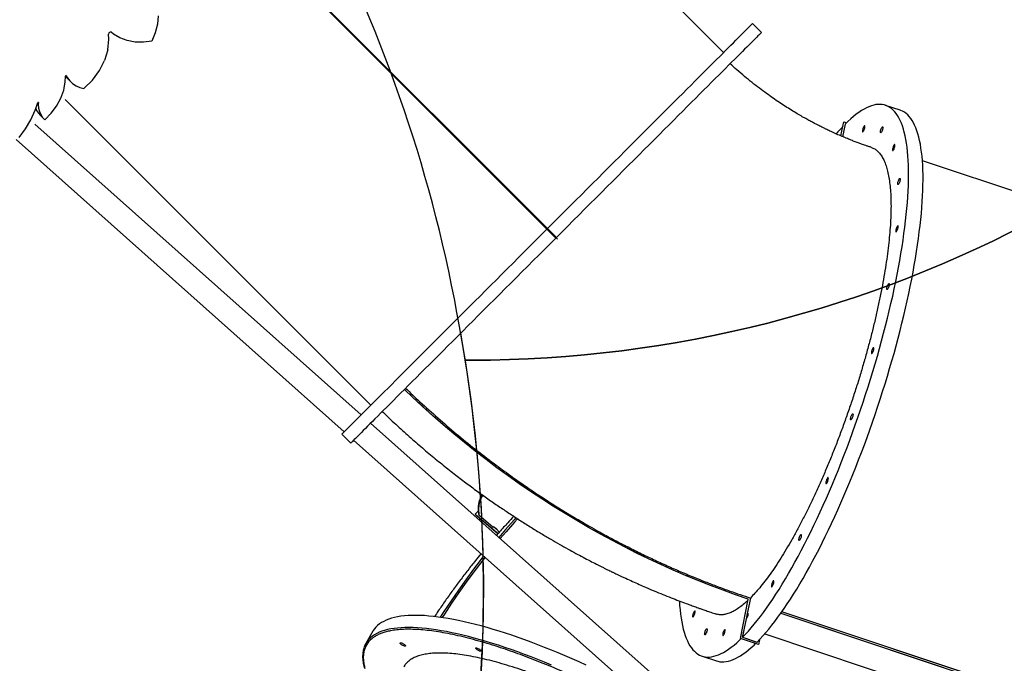
# Model space of a CAD drawing. Units: millimetres. Extents: x 6388 to 10517, y 3371 to 6118.
# Drawn here: x 9092 to 9248, y 4457 to 4558 of the extents above; entities that cross this region are included whole.
import ezdxf

# ---------------------------------------------------------------- set-up
doc = ezdxf.new("R2010")
doc.units = ezdxf.units.MM
doc.header["$LTSCALE"] = 100
doc.header["$PDSIZE"] = -1
doc.layers.add('VP-EQ', color=219, linetype='Continuous')
doc.layers.add('VP-HIC', color=6, linetype='Continuous')
doc.dimstyles.new('Strefa', dxfattribs={"dimtxt": 14, "dimasz": 20, "dimexe": 20, "dimexo": 50, "dimgap": 20, "dimtad": 0, "dimdec": 0, "dimzin": 0, "dimdsep": 46, "dimtxsty": 'Standard', "dimcen": 0.09, "dimadec": 0, "dimazin": 0, "dimtfac": 1, "dimtdec": 4, "dimtofl": 0, "dimtmove": 0, "dimatfit": 3, "dimfxl": 70, "dimfxlon": 1, "dimtolj": 1, "dimtzin": 0, "dimarcsym": 0})

# ---------------------------------------------------------------- blocks, each defined once
blk = doc.blocks.new('*D205')
at = {"layer": 'Defpoints', "color": 0}
for p in [(7915.6, 5628.55), (8311.05, 3570.68), (10392.75, 3570.68)]:
    blk.add_point(p, dxfattribs=at)
at = {"layer": 'VP-EQ', "color": 0, "lineweight": -2}
for p, q in [((10322.75, 5628.55), (10412.75, 5628.55)), ((10392.75, 5608.55), (10392.75, 4622.87)), ((10392.75, 3590.68), (10392.75, 4533.87)), ((10322.75, 3570.68), (10412.75, 3570.68))]:
    blk.add_line(p, q, dxfattribs=at)
at = {"layer": 'VP-EQ', "color": 0}
for points in [[(10396.09, 5608.55), (10389.42, 5608.55), (10392.75, 5628.55)], [(10389.42, 3590.68), (10396.09, 3590.68), (10392.75, 3570.68)]]:
    blk.add_solid(points, dxfattribs=at)
at = {"layer": 'VP-EQ', "color": 0, "insert": (10392.75, 4578.37), "char_height": 14, "attachment_point": 5, "rotation": 90}
blk.add_mtext('\\A1;2065', dxfattribs=at)
blk = doc.blocks.new('*D206')
at = {"layer": 'Defpoints', "color": 0}
for p in [(7845.42, 5800.28), (8334.16, 3370.68), (10497.32, 3370.68)]:
    blk.add_point(p, dxfattribs=at)
at = {"layer": 'VP-EQ', "color": 0, "lineweight": -2}
for p, q in [((10427.32, 5800.28), (10517.32, 5800.28)), ((10497.32, 5780.28), (10497.32, 4623.74)), ((10497.32, 3390.68), (10497.32, 4534.74)), ((10427.32, 3370.68), (10517.32, 3370.68))]:
    blk.add_line(p, q, dxfattribs=at)
at = {"layer": 'VP-EQ', "color": 0}
for points in [[(10500.65, 5780.28), (10493.99, 5780.28), (10497.32, 5800.28)], [(10493.99, 3390.68), (10500.65, 3390.68), (10497.32, 3370.68)]]:
    blk.add_solid(points, dxfattribs=at)
at = {"layer": 'VP-EQ', "color": 0, "insert": (10497.32, 4579.24), "char_height": 14, "attachment_point": 5, "rotation": 90}
blk.add_mtext('\\A1;2430', dxfattribs=at)
blk = doc.blocks.new('s2')
at = {"color": 7, "linetype": 'Continuous', "lineweight": 25}
for p, q in [((12203.8, 4553.27), (12154.75, 4602.32)), ((12128.06, 4573.08), (12175.83, 4525.3)), ((12128.09, 4573.1), (12175.65, 4525.54)), ((12128.1, 4573.12), (12175.66, 4525.56)), ((12175.9, 4525.37), (12128.13, 4573.14)), ((12209.81, 4556.45), (12208.39, 4557.86)), ((12099.54, 4545.81), (12147.94, 4497.41)), ((12231.77, 4544.14), (12229.47, 4544.9)), ((12146.41, 4495.88), (12094.72, 4541.92)), ((12222.39, 4540.05), (12222.84, 4542.29)), ((12222.39, 4540.06), (12222.83, 4542.28)), ((12223.06, 4541.93), (12222.66, 4539.94)), ((12222.84, 4542.29), (12222.83, 4542.28)), ((12222.84, 4542.29), (12223.27, 4542.14)), ((12091.75, 4539.48), (12143.72, 4493.19)), ((12296.59, 4515.7), (12235.3, 4536.13)), ((12175.65, 4525.54), (12175.66, 4525.56)), ((12175.65, 4525.54), (12177.49, 4523.7)), ((12175.66, 4525.56), (12177.5, 4523.72)), ((12175.83, 4525.3), (12177.25, 4523.89)), ((12175.9, 4525.37), (12177.32, 4523.96)), ((12176.21, 4524.98), (12176.19, 4524.95)), ((12176.78, 4524.41), (12176.75, 4524.38)), ((12177.49, 4523.7), (12177.5, 4523.72)), ((12247.39, 4405.95), (12147.91, 4494.55)), ((12143.34, 4492.81), (12144.76, 4491.4)), ((12145.21, 4491.86), (12245.21, 4402.8)), ((12165.57, 4483.23), (12165.54, 4483.18)), ((12164.95, 4480.64), (12164.48, 4480.16)), ((12164.48, 4480.16), (12168.09, 4477.06)), ((12164.48, 4480.16), (12164.48, 4480.16)), ((12164.48, 4480.16), (12168.08, 4477.06)), ((12165.05, 4480.06), (12167.32, 4478.11)), ((12167.36, 4478.15), (12167.32, 4478.11)), ((12167.97, 4477.64), (12167.38, 4478.14)), ((12168.05, 4477.48), (12168.28, 4477.28)), ((12206.47, 4460.46), (12207.71, 4466.68)), ((12206.48, 4460.47), (12207.72, 4466.69)), ((12208.05, 4466.86), (12207.56, 4464.43)), ((12207.72, 4466.69), (12207.71, 4466.68)), ((12277.12, 4443.32), (12213.03, 4464.68)), ((12277.13, 4443.33), (12213.05, 4464.69)), ((12207.38, 4463.55), (12207.04, 4461.82)), ((12207.56, 4464.43), (12207.38, 4463.55)), ((12212.87, 4464.45), (12276.79, 4443.14)), ((12212.87, 4464.44), (12276.78, 4443.14)), ((12148.25, 4461.59), (12147.15, 4459.67)), ((12207.04, 4461.82), (12206.8, 4460.64)), ((12206.82, 4460.66), (12207.05, 4461.83)), ((12207.03, 4461.79), (12207.04, 4461.79)), ((12207.05, 4461.83), (12207.04, 4461.82)), ((12206.48, 4460.47), (12206.47, 4460.46)), ((12209.32, 4459.52), (12206.47, 4460.46)), ((12209.32, 4459.52), (12206.48, 4460.47)), ((12206.8, 4460.64), (12209.1, 4459.88)), ((12206.82, 4460.66), (12209.11, 4459.89)), ((12209.47, 4460.26), (12209.32, 4459.52)), ((12210.32, 4461.18), (12271.6, 4440.75)), ((12209.08, 4459.88), (12209.09, 4459.9)), ((12209.09, 4459.88), (12209.1, 4459.9)), ((12209.1, 4459.88), (12209.1, 4459.9)), ((12209.32, 4459.52), (12209.32, 4459.52)), ((12200.39, 4457.66), (12202.68, 4456.9))]:
    blk.add_line(p, q, dxfattribs=at)
at = {"color": 7, "linetype": 'Continuous', "lineweight": 25, "flags": 128}
for points in [[(12175.9, 4525.37), (12176.8, 4526.27), (12177.7, 4527.17), (12178.6, 4528.07), (12179.5, 4528.97), (12180.39, 4529.86), (12181.28, 4530.75), (12182.16, 4531.63), (12183.04, 4532.51), (12183.92, 4533.39), (12184.79, 4534.26), (12185.65, 4535.12), (12186.5, 4535.97), (12187.35, 4536.82), (12188.19, 4537.66), (12189.02, 4538.49), (12189.83, 4539.3), (12190.64, 4540.11), (12191.44, 4540.91), (12192.22, 4541.69), (12192.99, 4542.46), (12193.75, 4543.22), (12194.5, 4543.97), (12195.23, 4544.7), (12195.94, 4545.41), (12196.64, 4546.11), (12197.33, 4546.8), (12198, 4547.47), (12198.65, 4548.12), (12199.28, 4548.75), (12199.9, 4549.37), (12200.49, 4549.96), (12201.07, 4550.54), (12201.63, 4551.1), (12202.17, 4551.64), (12202.69, 4552.16), (12203.19, 4552.66), (12203.67, 4553.14), (12204.12, 4553.59), (12204.56, 4554.03), (12204.97, 4554.44), (12205.36, 4554.83), (12205.73, 4555.2), (12206.08, 4555.55), (12206.4, 4555.87), (12206.7, 4556.17), (12206.97, 4556.44), (12207.22, 4556.69), (12207.45, 4556.92), (12207.65, 4557.12), (12207.83, 4557.3), (12207.99, 4557.46), (12208.12, 4557.59), (12208.22, 4557.69), (12208.3, 4557.77), (12208.36, 4557.83), (12208.39, 4557.86), (12208.39, 4557.86)], [(12209.81, 4556.45), (12209.8, 4556.44), (12209.77, 4556.41), (12209.72, 4556.36), (12209.64, 4556.28), (12209.53, 4556.17), (12209.4, 4556.04), (12209.25, 4555.89), (12209.07, 4555.71), (12208.86, 4555.51), (12208.64, 4555.28), (12208.39, 4555.03), (12208.11, 4554.75), (12207.81, 4554.45), (12207.49, 4554.13), (12207.14, 4553.79), (12206.78, 4553.42), (12206.39, 4553.03), (12205.97, 4552.61), (12205.54, 4552.18), (12205.08, 4551.72), (12204.6, 4551.24), (12204.1, 4550.75), (12203.58, 4550.23), (12203.05, 4549.69), (12202.49, 4549.13), (12201.91, 4548.55), (12201.31, 4547.95), (12200.69, 4547.34), (12200.06, 4546.7), (12199.41, 4546.05), (12198.74, 4545.38), (12198.06, 4544.7), (12197.36, 4544), (12196.64, 4543.28), (12195.91, 4542.55), (12195.17, 4541.81), (12194.41, 4541.05), (12193.64, 4540.28), (12192.85, 4539.49), (12192.06, 4538.7), (12191.25, 4537.89), (12190.43, 4537.07), (12189.6, 4536.24), (12188.76, 4535.41), (12187.92, 4534.56), (12187.06, 4533.71), (12186.2, 4532.84), (12185.33, 4531.97), (12184.46, 4531.1), (12183.58, 4530.22), (12182.69, 4529.33), (12181.8, 4528.44), (12180.91, 4527.55), (12180.01, 4526.66), (12179.12, 4525.76), (12178.22, 4524.86), (12177.32, 4523.96)], [(12206.82, 4460.66), (12207.27, 4461.13), (12207.73, 4461.63), (12208.2, 4462.16), (12208.67, 4462.72), (12209.15, 4463.31), (12209.63, 4463.93), (12210.12, 4464.58), (12210.6, 4465.25), (12211.1, 4465.96), (12211.59, 4466.69), (12212.09, 4467.45), (12212.59, 4468.23), (12213.09, 4469.04), (12213.59, 4469.88), (12214.1, 4470.74), (12214.6, 4471.62), (12215.11, 4472.53), (12215.61, 4473.45), (12216.12, 4474.4), (12216.62, 4475.37), (12217.12, 4476.37), (12217.62, 4477.37), (12218.12, 4478.4), (12218.62, 4479.45), (12219.11, 4480.51), (12219.6, 4481.59), (12220.09, 4482.68), (12220.57, 4483.79), (12221.05, 4484.91), (12221.52, 4486.05), (12221.99, 4487.19), (12222.45, 4488.35), (12222.91, 4489.52), (12223.36, 4490.69), (12223.8, 4491.88), (12224.24, 4493.07), (12224.67, 4494.27), (12225.09, 4495.47), (12225.51, 4496.68), (12225.91, 4497.89), (12226.31, 4499.1), (12226.7, 4500.32), (12227.08, 4501.54), (12227.45, 4502.75), (12227.81, 4503.97), (12228.17, 4505.18), (12228.51, 4506.39), (12228.84, 4507.6), (12229.16, 4508.8), (12229.47, 4509.99), (12229.76, 4511.18), (12230.05, 4512.36), (12230.32, 4513.53), (12230.59, 4514.7), (12230.84, 4515.85), (12231.07, 4516.99), (12231.3, 4518.12), (12231.51, 4519.24), (12231.71, 4520.34), (12231.9, 4521.43), (12232.07, 4522.5), (12232.24, 4523.55), (12232.38, 4524.59), (12232.52, 4525.61), (12232.64, 4526.62), (12232.74, 4527.6), (12232.84, 4528.56), (12232.92, 4529.5), (12232.98, 4530.42), (12233.03, 4531.32), (12233.07, 4532.19), (12233.09, 4533.04), (12233.1, 4533.86), (12233.1, 4534.66), (12233.08, 4535.44), (12233.05, 4536.18), (12233, 4536.91), (12232.94, 4537.6), (12232.87, 4538.26), (12232.78, 4538.9), (12232.68, 4539.51), (12232.56, 4540.09), (12232.43, 4540.63), (12232.29, 4541.15), (12232.13, 4541.64), (12231.96, 4542.09), (12231.78, 4542.52), (12231.58, 4542.91), (12231.37, 4543.27), (12231.15, 4543.6), (12230.92, 4543.89), (12230.67, 4544.15), (12230.41, 4544.38), (12230.14, 4544.58), (12229.86, 4544.74), (12229.57, 4544.87), (12229.26, 4544.97), (12228.95, 4545.03), (12228.62, 4545.05), (12228.28, 4545.05), (12227.93, 4545.01), (12227.58, 4544.93), (12227.21, 4544.83), (12226.83, 4544.69), (12226.44, 4544.51), (12226.05, 4544.3), (12225.65, 4544.06), (12225.23, 4543.79), (12224.81, 4543.48), (12224.39, 4543.14), (12223.95, 4542.77), (12223.51, 4542.36), (12223.06, 4541.93)], [(12209.11, 4459.89), (12209.57, 4460.36), (12210.03, 4460.86), (12210.5, 4461.39), (12210.97, 4461.95), (12211.45, 4462.54), (12211.93, 4463.16), (12212.41, 4463.81), (12212.9, 4464.49), (12213.39, 4465.19), (12213.89, 4465.92), (12214.39, 4466.68), (12214.89, 4467.47), (12215.39, 4468.28), (12215.89, 4469.11), (12216.39, 4469.97), (12216.9, 4470.86), (12217.4, 4471.76), (12217.91, 4472.69), (12218.41, 4473.64), (12218.92, 4474.61), (12219.42, 4475.6), (12219.92, 4476.61), (12220.42, 4477.64), (12220.91, 4478.68), (12221.41, 4479.75), (12221.9, 4480.82), (12222.38, 4481.92), (12222.87, 4483.03), (12223.34, 4484.15), (12223.82, 4485.28), (12224.29, 4486.43), (12224.75, 4487.59), (12225.2, 4488.75), (12225.66, 4489.93), (12226.1, 4491.11), (12226.54, 4492.3), (12226.97, 4493.5), (12227.39, 4494.71), (12227.8, 4495.91), (12228.21, 4497.12), (12228.61, 4498.34), (12229, 4499.55), (12229.38, 4500.77), (12229.75, 4501.99), (12230.11, 4503.2), (12230.46, 4504.41), (12230.8, 4505.62), (12231.13, 4506.83), (12231.45, 4508.03), (12231.76, 4509.23), (12232.06, 4510.42), (12232.35, 4511.6), (12232.62, 4512.77), (12232.88, 4513.93), (12233.13, 4515.08), (12233.37, 4516.23), (12233.6, 4517.36), (12233.81, 4518.47), (12234.01, 4519.57), (12234.2, 4520.66), (12234.37, 4521.73), (12234.53, 4522.79), (12234.68, 4523.83), (12234.81, 4524.85), (12234.93, 4525.85), (12235.04, 4526.83), (12235.13, 4527.79), (12235.21, 4528.73), (12235.28, 4529.65), (12235.33, 4530.55), (12235.37, 4531.42), (12235.39, 4532.27), (12235.4, 4533.1), (12235.4, 4533.9), (12235.38, 4534.67), (12235.34, 4535.42), (12235.3, 4536.14), (12235.24, 4536.83), (12235.16, 4537.5), (12235.07, 4538.13), (12234.97, 4538.74), (12234.86, 4539.32), (12234.73, 4539.87), (12234.58, 4540.39), (12234.43, 4540.87), (12234.26, 4541.33), (12234.07, 4541.75), (12233.88, 4542.14), (12233.67, 4542.5), (12233.45, 4542.83), (12233.21, 4543.13), (12232.97, 4543.39), (12232.71, 4543.62), (12232.44, 4543.81), (12232.16, 4543.98), (12231.86, 4544.1), (12231.77, 4544.14)], [(12226.08, 4541.62), (12226.03, 4541.55), (12225.98, 4541.46), (12225.93, 4541.35), (12225.88, 4541.22), (12225.84, 4541.09), (12225.81, 4540.97), (12225.8, 4540.86), (12225.8, 4540.77), (12225.82, 4540.72), (12225.84, 4540.7), (12225.88, 4540.71), (12225.93, 4540.76), (12225.99, 4540.84), (12226.04, 4540.94), (12226.09, 4541.06), (12226.13, 4541.19), (12226.17, 4541.32), (12226.19, 4541.44), (12226.19, 4541.53), (12226.19, 4541.6), (12226.16, 4541.64), (12226.13, 4541.65), (12226.08, 4541.62)], [(12228.76, 4540.6), (12228.72, 4540.57), (12228.68, 4540.58), (12228.66, 4540.62), (12228.65, 4540.69), (12228.66, 4540.78), (12228.68, 4540.9), (12228.71, 4541.03), (12228.76, 4541.16), (12228.81, 4541.28), (12228.86, 4541.38), (12228.91, 4541.46), (12228.96, 4541.51), (12229, 4541.52), (12229.03, 4541.5), (12229.04, 4541.45), (12229.05, 4541.36), (12229.03, 4541.25), (12229, 4541.13), (12228.97, 4541), (12228.92, 4540.87), (12228.87, 4540.76), (12228.81, 4540.67), (12228.76, 4540.6)], [(12230.84, 4538.65), (12230.79, 4538.59), (12230.74, 4538.49), (12230.68, 4538.38), (12230.64, 4538.25), (12230.6, 4538.13), (12230.57, 4538), (12230.56, 4537.89), (12230.56, 4537.81), (12230.57, 4537.75), (12230.6, 4537.73), (12230.64, 4537.75), (12230.69, 4537.79), (12230.74, 4537.87), (12230.8, 4537.98), (12230.85, 4538.1), (12230.89, 4538.23), (12230.92, 4538.35), (12230.94, 4538.47), (12230.95, 4538.57), (12230.94, 4538.64), (12230.92, 4538.68), (12230.89, 4538.68), (12230.84, 4538.65)], [(12231.49, 4532.41), (12231.45, 4532.38), (12231.41, 4532.38), (12231.39, 4532.42), (12231.38, 4532.49), (12231.39, 4532.59), (12231.41, 4532.71), (12231.44, 4532.84), (12231.49, 4532.96), (12231.54, 4533.09), (12231.59, 4533.19), (12231.64, 4533.27), (12231.69, 4533.32), (12231.73, 4533.33), (12231.76, 4533.31), (12231.77, 4533.25), (12231.78, 4533.17), (12231.76, 4533.06), (12231.73, 4532.94), (12231.7, 4532.81), (12231.65, 4532.68), (12231.6, 4532.57), (12231.54, 4532.48), (12231.49, 4532.41)], [(12231.36, 4525.79), (12231.31, 4525.73), (12231.25, 4525.63), (12231.2, 4525.52), (12231.15, 4525.4), (12231.12, 4525.27), (12231.09, 4525.14), (12231.07, 4525.03), (12231.08, 4524.95), (12231.09, 4524.89), (12231.12, 4524.87), (12231.16, 4524.89), (12231.21, 4524.94), (12231.26, 4525.01), (12231.31, 4525.12), (12231.36, 4525.24), (12231.41, 4525.37), (12231.44, 4525.5), (12231.46, 4525.61), (12231.47, 4525.71), (12231.46, 4525.78), (12231.44, 4525.82), (12231.4, 4525.82), (12231.36, 4525.79)], [(12143.34, 4492.81), (12143.35, 4492.82), (12143.38, 4492.85), (12143.43, 4492.9), (12143.51, 4492.98), (12143.62, 4493.09), (12143.75, 4493.22), (12143.9, 4493.37), (12144.08, 4493.55), (12144.29, 4493.76), (12144.51, 4493.98), (12144.76, 4494.23), (12145.04, 4494.51), (12145.34, 4494.81), (12145.66, 4495.13), (12146.01, 4495.48), (12146.37, 4495.84), (12146.76, 4496.23), (12147.18, 4496.65), (12147.61, 4497.08), (12148.07, 4497.54), (12148.55, 4498.02), (12149.05, 4498.52), (12149.56, 4499.03), (12150.1, 4499.57), (12150.66, 4500.13), (12151.24, 4500.71), (12151.84, 4501.31), (12152.46, 4501.93), (12153.09, 4502.56), (12153.74, 4503.21), (12154.41, 4503.88), (12155.09, 4504.56), (12155.79, 4505.26), (12156.51, 4505.98), (12157.24, 4506.71), (12157.98, 4507.45), (12158.74, 4508.21), (12159.51, 4508.98), (12160.3, 4509.77), (12161.09, 4510.56), (12161.9, 4511.37), (12162.72, 4512.19), (12163.55, 4513.02), (12164.39, 4513.86), (12165.23, 4514.7), (12166.09, 4515.56), (12166.95, 4516.42), (12167.82, 4517.29), (12168.69, 4518.16), (12169.57, 4519.04), (12170.46, 4519.93), (12171.35, 4520.82), (12172.24, 4521.71), (12173.14, 4522.61), (12174.03, 4523.5), (12174.93, 4524.4), (12175.83, 4525.3)], [(12177.25, 4523.89), (12176.35, 4522.99), (12175.45, 4522.09), (12174.55, 4521.19), (12173.65, 4520.3), (12172.76, 4519.4), (12171.87, 4518.51), (12170.99, 4517.63), (12170.11, 4516.75), (12169.23, 4515.87), (12168.36, 4515), (12167.5, 4514.14), (12166.65, 4513.29), (12165.8, 4512.44), (12164.96, 4511.6), (12164.13, 4510.78), (12163.32, 4509.96), (12162.51, 4509.15), (12161.71, 4508.35), (12160.93, 4507.57), (12160.16, 4506.8), (12159.4, 4506.04), (12158.65, 4505.29), (12157.92, 4504.56), (12157.21, 4503.85), (12156.51, 4503.15), (12155.82, 4502.46), (12155.15, 4501.8), (12154.5, 4501.14), (12153.87, 4500.51), (12153.25, 4499.9), (12152.66, 4499.3), (12152.08, 4498.72), (12151.52, 4498.16), (12150.98, 4497.62), (12150.46, 4497.1), (12149.96, 4496.6), (12149.48, 4496.12), (12149.03, 4495.67), (12148.59, 4495.23), (12148.18, 4494.82), (12147.79, 4494.43), (12147.42, 4494.06), (12147.07, 4493.72), (12146.75, 4493.39), (12146.45, 4493.09), (12146.18, 4492.82), (12145.93, 4492.57), (12145.7, 4492.34), (12145.5, 4492.14), (12145.32, 4491.96), (12145.16, 4491.8), (12145.03, 4491.67), (12144.93, 4491.57), (12144.85, 4491.49), (12144.79, 4491.43), (12144.76, 4491.4), (12144.76, 4491.4)], [(12176.26, 4525.02), (12176.24, 4525.01), (12176.23, 4524.99)], [(12176.82, 4524.45), (12176.81, 4524.44), (12176.79, 4524.43)], [(12229.76, 4515.76), (12229.72, 4515.73), (12229.68, 4515.73), (12229.66, 4515.77), (12229.65, 4515.84), (12229.66, 4515.94), (12229.68, 4516.06), (12229.71, 4516.18), (12229.75, 4516.31), (12229.81, 4516.43), (12229.86, 4516.54), (12229.91, 4516.62), (12229.96, 4516.67), (12230, 4516.68), (12230.03, 4516.66), (12230.04, 4516.6), (12230.04, 4516.52), (12230.03, 4516.41), (12230, 4516.29), (12229.96, 4516.16), (12229.92, 4516.03), (12229.86, 4515.92), (12229.81, 4515.83), (12229.76, 4515.76)], [(12227.5, 4506.48), (12227.45, 4506.42), (12227.39, 4506.33), (12227.34, 4506.21), (12227.29, 4506.09), (12227.25, 4505.96), (12227.23, 4505.83), (12227.21, 4505.73), (12227.21, 4505.64), (12227.23, 4505.59), (12227.26, 4505.57), (12227.3, 4505.58), (12227.35, 4505.63), (12227.4, 4505.71), (12227.45, 4505.81), (12227.5, 4505.93), (12227.55, 4506.06), (12227.58, 4506.19), (12227.6, 4506.3), (12227.61, 4506.4), (12227.6, 4506.47), (12227.58, 4506.51), (12227.54, 4506.51), (12227.5, 4506.48)], [(12207.71, 4466.68), (12205.71, 4467.37), (12203.72, 4468.09), (12201.73, 4468.84), (12199.75, 4469.62), (12197.79, 4470.43), (12195.83, 4471.27), (12193.88, 4472.15), (12191.94, 4473.05), (12190.01, 4473.99), (12188.09, 4474.96), (12186.19, 4475.95), (12184.29, 4476.98), (12182.42, 4478.04), (12180.55, 4479.12), (12178.7, 4480.24), (12176.86, 4481.38), (12175.04, 4482.55), (12173.23, 4483.75), (12171.44, 4484.97), (12169.67, 4486.23), (12167.91, 4487.51), (12166.18, 4488.81), (12164.46, 4490.14), (12162.75, 4491.5), (12161.07, 4492.89), (12159.41, 4494.29), (12157.77, 4495.73), (12156.14, 4497.19), (12154.54, 4498.67), (12153.25, 4499.89)], [(12207.72, 4466.69), (12205.72, 4467.38), (12203.72, 4468.09), (12201.74, 4468.84), (12199.76, 4469.62), (12197.79, 4470.44), (12195.83, 4471.28), (12193.88, 4472.16), (12191.94, 4473.06), (12190.02, 4474), (12188.1, 4474.96), (12186.19, 4475.96), (12184.3, 4476.99), (12182.42, 4478.04), (12180.56, 4479.13), (12178.71, 4480.24), (12176.87, 4481.38), (12175.05, 4482.56), (12173.24, 4483.75), (12171.45, 4484.98), (12169.68, 4486.23), (12167.92, 4487.51), (12166.18, 4488.82), (12164.46, 4490.15), (12162.76, 4491.51), (12161.08, 4492.89), (12159.42, 4494.3), (12157.77, 4495.74), (12156.15, 4497.19), (12154.55, 4498.67), (12153.26, 4499.9)], [(12224.03, 4495.11), (12223.99, 4495.08), (12223.95, 4495.08), (12223.93, 4495.12), (12223.92, 4495.19), (12223.93, 4495.29), (12223.95, 4495.41), (12223.98, 4495.54), (12224.03, 4495.66), (12224.08, 4495.79), (12224.13, 4495.89), (12224.18, 4495.97), (12224.23, 4496.02), (12224.27, 4496.03), (12224.3, 4496.01), (12224.31, 4495.95), (12224.32, 4495.87), (12224.3, 4495.76), (12224.27, 4495.64), (12224.24, 4495.51), (12224.19, 4495.38), (12224.14, 4495.27), (12224.08, 4495.18), (12224.03, 4495.11)], [(12220.29, 4485.9), (12220.24, 4485.84), (12220.19, 4485.74), (12220.13, 4485.63), (12220.09, 4485.5), (12220.05, 4485.38), (12220.02, 4485.25), (12220.01, 4485.14), (12220.01, 4485.06), (12220.02, 4485), (12220.05, 4484.98), (12220.09, 4485), (12220.14, 4485.04), (12220.19, 4485.12), (12220.25, 4485.23), (12220.3, 4485.35), (12220.34, 4485.48), (12220.37, 4485.6), (12220.39, 4485.72), (12220.4, 4485.82), (12220.39, 4485.89), (12220.37, 4485.93), (12220.34, 4485.93), (12220.29, 4485.9)], [(12170.91, 4479.59), (12170.62, 4479.26), (12169.29, 4477.74), (12168.2, 4476.47)], [(12170.91, 4479.59), (12170.62, 4479.26), (12169.28, 4477.74), (12168.2, 4476.47)], [(12171.16, 4479.43), (12170.69, 4478.9), (12169.36, 4477.37), (12168.42, 4476.27)], [(12167.32, 4478.11), (12167.33, 4478.14), (12167.37, 4478.14), (12167.44, 4478.12), (12167.52, 4478.07), (12167.62, 4478), (12167.72, 4477.91), (12167.82, 4477.81), (12167.91, 4477.71), (12167.98, 4477.62), (12168.03, 4477.54), (12168.05, 4477.48)], [(12215.84, 4476), (12215.8, 4475.97), (12215.76, 4475.97), (12215.74, 4476.01), (12215.73, 4476.08), (12215.74, 4476.18), (12215.76, 4476.29), (12215.79, 4476.42), (12215.83, 4476.55), (12215.88, 4476.67), (12215.94, 4476.78), (12215.99, 4476.85), (12216.04, 4476.9), (12216.08, 4476.92), (12216.11, 4476.9), (12216.12, 4476.84), (12216.12, 4476.76), (12216.11, 4476.65), (12216.08, 4476.52), (12216.04, 4476.39), (12216, 4476.27), (12215.94, 4476.15), (12215.89, 4476.06), (12215.84, 4476)], [(12165.8, 4473.52), (12165.42, 4473.03), (12164.19, 4471.41), (12162.98, 4469.77), (12161.8, 4468.11), (12160.64, 4466.43), (12159.51, 4464.72), (12158.92, 4463.81)], [(12165.81, 4473.52), (12165.43, 4473.03), (12164.19, 4471.41), (12162.99, 4469.77), (12161.8, 4468.11), (12160.65, 4466.43), (12159.52, 4464.73), (12158.93, 4463.81)], [(12166.03, 4473.32), (12165.5, 4472.65), (12164.27, 4471.03), (12163.06, 4469.39), (12161.88, 4467.72), (12160.73, 4466.03), (12159.61, 4464.33), (12159.24, 4463.76)], [(12211.67, 4469.56), (12211.62, 4469.49), (12211.57, 4469.4), (12211.52, 4469.29), (12211.47, 4469.16), (12211.43, 4469.03), (12211.4, 4468.91), (12211.39, 4468.8), (12211.39, 4468.72), (12211.4, 4468.66), (12211.43, 4468.64), (12211.47, 4468.65), (12211.52, 4468.7), (12211.57, 4468.78), (12211.63, 4468.88), (12211.68, 4469.01), (12211.72, 4469.13), (12211.75, 4469.26), (12211.78, 4469.38), (12211.78, 4469.48), (12211.77, 4469.55), (12211.75, 4469.59), (12211.72, 4469.59), (12211.67, 4469.56)], [(12196.81, 4466.39), (12196.85, 4465.68), (12196.91, 4464.99), (12196.99, 4464.32), (12197.08, 4463.69), (12197.18, 4463.08), (12197.29, 4462.5), (12197.42, 4461.95), (12197.57, 4461.43), (12197.72, 4460.94), (12197.89, 4460.49), (12198.07, 4460.06), (12198.27, 4459.67), (12198.48, 4459.31), (12198.7, 4458.98), (12198.93, 4458.68), (12199.18, 4458.42), (12199.44, 4458.19), (12199.71, 4457.99), (12199.99, 4457.83), (12200.28, 4457.7), (12200.59, 4457.6), (12200.9, 4457.54), (12201.23, 4457.51), (12201.57, 4457.52), (12201.91, 4457.56), (12202.27, 4457.63), (12202.64, 4457.74), (12203.01, 4457.88), (12203.4, 4458.05), (12203.8, 4458.26), (12204.2, 4458.5), (12204.61, 4458.77), (12205.03, 4459.08), (12205.46, 4459.41), (12205.89, 4459.79), (12206.33, 4460.19), (12206.58, 4460.43)], [(12199.19, 4464.8), (12199.14, 4464.74), (12199.09, 4464.64), (12199.03, 4464.53), (12198.99, 4464.4), (12198.95, 4464.28), (12198.92, 4464.15), (12198.91, 4464.04), (12198.91, 4463.96), (12198.92, 4463.9), (12198.95, 4463.88), (12198.99, 4463.9), (12199.04, 4463.94), (12199.09, 4464.02), (12199.15, 4464.13), (12199.2, 4464.25), (12199.24, 4464.38), (12199.27, 4464.5), (12199.29, 4464.62), (12199.3, 4464.72), (12199.29, 4464.79), (12199.27, 4464.83), (12199.24, 4464.83), (12199.19, 4464.8)], [(12182.02, 4456.25), (12180.91, 4456.75), (12179.81, 4457.24), (12178.71, 4457.71), (12177.62, 4458.17), (12176.54, 4458.62), (12175.47, 4459.05), (12174.41, 4459.46), (12173.35, 4459.86), (12172.31, 4460.24), (12171.29, 4460.61), (12170.27, 4460.96), (12169.27, 4461.29), (12168.28, 4461.6), (12167.31, 4461.9), (12166.36, 4462.18), (12165.42, 4462.44), (12164.5, 4462.68), (12163.6, 4462.9), (12162.72, 4463.11), (12161.85, 4463.3), (12161.01, 4463.46), (12160.19, 4463.61), (12159.39, 4463.74), (12158.61, 4463.85), (12157.85, 4463.94), (12157.12, 4464.01), (12156.42, 4464.07), (12155.73, 4464.1), (12155.07, 4464.11), (12154.44, 4464.1), (12153.84, 4464.08), (12153.26, 4464.03), (12152.7, 4463.97), (12152.18, 4463.88), (12151.68, 4463.78), (12151.21, 4463.66), (12150.77, 4463.51), (12150.36, 4463.35), (12149.98, 4463.17), (12149.63, 4462.97), (12149.3, 4462.76), (12149.01, 4462.52), (12148.75, 4462.26), (12148.52, 4461.99), (12148.32, 4461.7), (12148.25, 4461.59)], [(12207.56, 4464.43), (12207.61, 4464.46), (12207.64, 4464.45), (12207.66, 4464.4), (12207.67, 4464.33), (12207.66, 4464.22), (12207.63, 4464.1), (12207.59, 4463.96), (12207.55, 4463.83), (12207.49, 4463.71), (12207.44, 4463.61), (12207.38, 4463.55)], [(12200.92, 4461.08), (12200.88, 4461.05), (12200.84, 4461.05), (12200.82, 4461.09), (12200.81, 4461.16), (12200.82, 4461.26), (12200.84, 4461.37), (12200.87, 4461.5), (12200.91, 4461.63), (12200.96, 4461.75), (12201.02, 4461.86), (12201.07, 4461.93), (12201.12, 4461.98), (12201.16, 4462), (12201.19, 4461.98), (12201.2, 4461.92), (12201.2, 4461.84), (12201.19, 4461.73), (12201.16, 4461.6), (12201.12, 4461.47), (12201.08, 4461.35), (12201.02, 4461.23), (12200.97, 4461.14), (12200.92, 4461.08)], [(12203.95, 4461.83), (12203.9, 4461.77), (12203.84, 4461.68), (12203.79, 4461.57), (12203.74, 4461.44), (12203.71, 4461.31), (12203.68, 4461.19), (12203.66, 4461.08), (12203.67, 4460.99), (12203.68, 4460.94), (12203.71, 4460.92), (12203.75, 4460.93), (12203.8, 4460.98), (12203.85, 4461.06), (12203.9, 4461.16), (12203.95, 4461.28), (12204, 4461.41), (12204.03, 4461.54), (12204.05, 4461.66), (12204.06, 4461.75), (12204.05, 4461.82), (12204.03, 4461.86), (12203.99, 4461.87), (12203.95, 4461.83)], [(12153.45, 4459.29), (12153.44, 4459.25), (12153.41, 4459.22), (12153.34, 4459.22), (12153.26, 4459.24), (12153.15, 4459.28), (12153.03, 4459.33), (12152.91, 4459.39), (12152.8, 4459.47), (12152.7, 4459.54), (12152.63, 4459.61), (12152.58, 4459.68), (12152.57, 4459.72), (12152.59, 4459.76), (12152.64, 4459.77), (12152.72, 4459.76), (12152.82, 4459.74), (12152.93, 4459.69), (12153.05, 4459.63), (12153.17, 4459.56), (12153.27, 4459.49), (12153.36, 4459.41), (12153.42, 4459.34), (12153.45, 4459.29)], [(12165.43, 4458.48), (12165.42, 4458.44), (12165.39, 4458.42), (12165.32, 4458.42), (12165.24, 4458.44), (12165.13, 4458.47), (12165.01, 4458.53), (12164.89, 4458.59), (12164.78, 4458.66), (12164.68, 4458.74), (12164.61, 4458.81), (12164.56, 4458.87), (12164.55, 4458.92), (12164.57, 4458.95), (12164.62, 4458.97), (12164.7, 4458.96), (12164.8, 4458.93), (12164.91, 4458.89), (12165.03, 4458.83), (12165.15, 4458.76), (12165.25, 4458.68), (12165.34, 4458.61), (12165.4, 4458.54), (12165.43, 4458.48)], [(12202.68, 4456.9), (12202.88, 4456.84), (12203.2, 4456.78), (12203.52, 4456.75), (12203.86, 4456.75), (12204.21, 4456.79), (12204.57, 4456.86), (12204.93, 4456.97), (12205.31, 4457.11), (12205.7, 4457.28), (12206.09, 4457.49), (12206.5, 4457.73), (12206.91, 4458), (12207.33, 4458.31), (12207.75, 4458.65), (12208.19, 4459.02), (12208.63, 4459.42), (12208.88, 4459.66)]]:
    blk.add_lwpolyline(points, dxfattribs=at)
at = {"color": 8, "linetype": 'Continuous', "lineweight": 25, "flags": 128}
blk.add_lwpolyline([(12176.53, 4456.25), (12175.45, 4456.7), (12174.37, 4457.13), (12173.31, 4457.54), (12172.26, 4457.94), (12171.22, 4458.32), (12170.19, 4458.69), (12169.18, 4459.03), (12168.18, 4459.37), (12167.19, 4459.68), (12166.22, 4459.98), (12165.26, 4460.26), (12164.33, 4460.52), (12163.41, 4460.76), (12162.5, 4460.98), (12161.62, 4461.19), (12160.76, 4461.37), (12159.92, 4461.54), (12159.09, 4461.69), (12158.29, 4461.82), (12157.52, 4461.93), (12156.76, 4462.02), (12156.03, 4462.09), (12155.32, 4462.14), (12154.64, 4462.18), (12153.98, 4462.19), (12153.35, 4462.18), (12152.74, 4462.16), (12152.16, 4462.11), (12151.61, 4462.05), (12151.09, 4461.96), (12150.59, 4461.86), (12150.12, 4461.73), (12149.68, 4461.59), (12149.27, 4461.43), (12148.89, 4461.25), (12148.53, 4461.05), (12148.21, 4460.83), (12147.92, 4460.6), (12147.66, 4460.34), (12147.52, 4460.19)], dxfattribs=at)
at = {"color": 7, "linetype": 'Continuous', "lineweight": 25}
for centre, radius, start, end in [((12243.74, 4521.45), 29.1, 136.3368, 139.3846), ((12150.22, 4457.92), 3.53, 139.9777, 160.8423)]:
    blk.add_arc(centre, radius, start, end, dxfattribs=at)
for points, knots in [([(12227.23, 4538.23), (12227.08, 4538.28), (12226.77, 4538.38), (12226.35, 4538.52), (12225.98, 4538.65), (12225.67, 4538.76), (12225.3, 4538.9), (12224.81, 4539.08), (12224.14, 4539.33), (12223.4, 4539.63), (12222.56, 4539.98), (12221.85, 4540.29), (12221.27, 4540.55), (12220.85, 4540.74), (12220.48, 4540.91), (12220.2, 4541.05), (12220, 4541.14), (12219.83, 4541.23), (12219.63, 4541.33), (12219.36, 4541.46), (12219.04, 4541.62), (12218.65, 4541.82), (12218.18, 4542.06), (12217.62, 4542.36), (12216.98, 4542.71), (12216.25, 4543.12), (12215.43, 4543.6), (12214.53, 4544.14), (12213.6, 4544.73), (12212.62, 4545.37), (12211.62, 4546.05), (12210.57, 4546.8), (12209.46, 4547.62), (12208.31, 4548.51), (12207.12, 4549.48), (12205.96, 4550.48), (12205.2, 4551.16), (12204.85, 4551.49)], [0, 0, 0, 0, 0.019178, 0.03841, 0.054071, 0.066274, 0.07784, 0.102147, 0.128562, 0.162458, 0.197941, 0.234922, 0.253971, 0.27293, 0.288756, 0.300902, 0.309362, 0.31457, 0.323565, 0.334991, 0.348846, 0.365254, 0.385492, 0.409573, 0.437501, 0.469281, 0.504921, 0.544423, 0.587795, 0.62995, 0.675221, 0.72361, 0.775126, 0.829774, 0.8865, 0.946258, 1, 1, 1, 1]), ([(12227.22, 4538.22), (12227.36, 4538.17), (12227.66, 4538.06), (12228.1, 4537.76), (12228.53, 4537.33), (12228.91, 4536.78), (12229.25, 4536.12), (12229.55, 4535.35), (12229.8, 4534.47), (12230, 4533.48), (12230.15, 4532.4), (12230.26, 4531.22), (12230.32, 4529.94), (12230.33, 4528.57), (12230.29, 4527.11), (12230.2, 4525.57), (12230.06, 4523.96), (12229.88, 4522.28), (12229.65, 4520.53), (12229.37, 4518.72), (12229.05, 4516.85), (12228.68, 4514.93), (12228.27, 4512.97), (12227.81, 4510.98), (12227.32, 4508.95), (12226.79, 4506.9), (12226.21, 4504.83), (12225.61, 4502.74), (12224.97, 4500.66), (12224.29, 4498.58), (12223.59, 4496.51), (12222.86, 4494.45), (12222.11, 4492.41), (12221.33, 4490.39), (12220.53, 4488.42), (12219.72, 4486.49), (12218.89, 4484.6), (12218.05, 4482.77), (12217.19, 4480.99), (12216.33, 4479.27), (12215.47, 4477.63), (12214.6, 4476.06), (12213.74, 4474.58), (12212.88, 4473.17), (12212.02, 4471.86), (12211.18, 4470.63), (12210.34, 4469.5), (12209.54, 4468.5), (12208.78, 4467.61), (12208.29, 4467.11), (12208.05, 4466.86)], [0, 0, 0, 0, 0.016507, 0.037535, 0.058529, 0.079457, 0.100387, 0.121382, 0.142411, 0.16344, 0.184436, 0.205365, 0.226294, 0.247288, 0.268317, 0.289344, 0.310339, 0.331268, 0.352198, 0.373195, 0.394225, 0.415255, 0.436252, 0.457182, 0.47811, 0.499105, 0.520133, 0.541161, 0.562156, 0.583084, 0.604014, 0.62501, 0.646039, 0.667069, 0.688065, 0.708995, 0.729924, 0.750918, 0.771946, 0.792974, 0.813968, 0.834897, 0.855826, 0.876822, 0.89785, 0.918879, 0.939874, 0.960803, 0.980402, 1, 1, 1, 1]), ([(12153.45, 4500.09), (12154.2, 4499.37), (12155.87, 4497.77), (12158.55, 4495.37), (12161.45, 4492.88), (12164.42, 4490.47), (12167.29, 4488.27), (12170.05, 4486.24), (12172.7, 4484.39), (12175.38, 4482.6), (12178.1, 4480.88), (12180.86, 4479.21), (12183.41, 4477.75), (12185.75, 4476.46), (12187.87, 4475.35), (12190, 4474.27), (12192.16, 4473.22), (12194.32, 4472.22), (12196.5, 4471.25), (12198.69, 4470.33), (12200.81, 4469.47), (12202.85, 4468.69), (12205.23, 4467.81), (12206.97, 4467.23), (12208.05, 4466.86)], [0, 0, 0, 0, 0.047915, 0.106608, 0.165316, 0.224011, 0.282666, 0.332443, 0.382228, 0.432005, 0.481781, 0.531565, 0.581342, 0.61865, 0.655958, 0.693267, 0.730575, 0.767883, 0.805192, 0.842499, 0.879808, 0.912935, 0.946061, 1, 1, 1, 1]), ([(12149.76, 4496.4), (12150.2, 4495.97), (12151.33, 4494.87), (12153.19, 4493.18), (12155.3, 4491.32), (12157.36, 4489.56), (12159.39, 4487.91), (12161.33, 4486.38), (12163.19, 4484.96), (12164.96, 4483.66), (12166.68, 4482.43), (12168.35, 4481.28), (12170.02, 4480.17), (12171.68, 4479.08), (12173.33, 4478.04), (12174.91, 4477.08), (12176.41, 4476.19), (12177.82, 4475.38), (12179.14, 4474.63), (12180.38, 4473.95), (12181.54, 4473.33), (12182.62, 4472.77), (12183.62, 4472.25), (12184.4, 4471.86), (12185, 4471.56), (12185.42, 4471.36), (12185.77, 4471.18), (12186.02, 4471.06), (12186.21, 4470.97), (12186.39, 4470.89), (12186.63, 4470.77), (12186.95, 4470.62), (12187.34, 4470.43), (12187.79, 4470.22), (12188.48, 4469.9), (12189.36, 4469.5), (12190.41, 4469.03), (12191.57, 4468.52), (12192.82, 4467.99), (12194.17, 4467.44), (12195.47, 4466.92), (12196.7, 4466.44), (12197.63, 4466.09), (12198.28, 4465.85), (12198.66, 4465.71), (12199.04, 4465.57), (12199.41, 4465.44), (12199.81, 4465.3), (12200.29, 4465.13), (12200.89, 4464.92), (12201.62, 4464.67), (12202.21, 4464.47), (12202.55, 4464.36), (12202.62, 4464.33)], [0, 0, 0, 0, 0.029257, 0.07557, 0.12035, 0.163597, 0.20531, 0.24549, 0.281969, 0.317084, 0.350835, 0.38322, 0.414239, 0.447246, 0.47855, 0.508151, 0.536048, 0.56224, 0.586653, 0.609241, 0.630003, 0.650096, 0.668117, 0.684067, 0.692497, 0.700206, 0.706739, 0.711485, 0.713601, 0.716724, 0.721104, 0.726741, 0.733635, 0.741789, 0.7512, 0.770092, 0.788666, 0.806864, 0.831074, 0.854584, 0.877379, 0.898854, 0.918701, 0.92557, 0.932221, 0.938651, 0.944862, 0.951405, 0.959164, 0.969883, 0.982308, 0.99644, 1, 1, 1, 1]), ([(12165.52, 4483.15), (12165.51, 4483.15), (12165.45, 4483.07), (12165.36, 4482.9), (12165.23, 4482.63), (12165.13, 4482.35), (12165.05, 4482.06), (12164.99, 4481.75), (12164.96, 4481.41), (12164.94, 4481.06), (12164.95, 4480.69), (12164.97, 4480.4), (12164.99, 4480.22), (12164.99, 4480.17)], [0, 0, 0, 0, 0.0031352, 0.1166731, 0.2210587, 0.326056, 0.4316305, 0.5376929, 0.6441296, 0.7508339, 0.8577085, 0.9646892, 1, 1, 1, 1]), ([(12164.99, 4480.17), (12164.99, 4480.16), (12165, 4480.13), (12165.02, 4480.09), (12165.04, 4480.07), (12165.05, 4480.06)], [0, 0, 0, 0, 0.2085177, 0.6859032, 1, 1, 1, 1]), ([(12170.58, 4479.81), (12170.26, 4479.47), (12169.5, 4478.65), (12168.59, 4477.64), (12168.01, 4476.97), (12167.85, 4476.79)], [0, 0, 0, 0, 0.3402588, 0.8239973, 1, 1, 1, 1]), ([(12165.39, 4473.89), (12165.1, 4473.52), (12164.38, 4472.65), (12163.28, 4471.25), (12162.08, 4469.67), (12160.9, 4468.08), (12159.75, 4466.46), (12158.79, 4465.07), (12158.22, 4464.22), (12158.03, 4463.92)], [0, 0, 0, 0, 0.113275, 0.272955, 0.43276, 0.592685, 0.752735, 0.912914, 1, 1, 1, 1]), ([(12207.68, 4466.51), (12207.55, 4466.39), (12207.17, 4466.02), (12206.56, 4465.53), (12205.85, 4465.03), (12205.16, 4464.65), (12204.5, 4464.37), (12203.87, 4464.22), (12203.29, 4464.2), (12202.88, 4464.24), (12202.67, 4464.33), (12202.62, 4464.34)], [0, 0, 0, 0, 0.0657688, 0.1928918, 0.3199163, 0.450627, 0.5814415, 0.7121526, 0.8392704, 0.9664873, 1, 1, 1, 1]), ([(12146.87, 4459.05), (12146.84, 4458.94), (12146.77, 4458.71), (12146.7, 4458.37), (12146.65, 4458.01), (12146.64, 4457.65), (12146.65, 4457.28), (12146.68, 4456.9), (12146.74, 4456.5), (12146.81, 4456.14), (12146.88, 4455.9), (12146.9, 4455.81)], [0, 0, 0, 0, 0.11671, 0.240853, 0.353512, 0.466532, 0.579871, 0.693476, 0.807295, 0.921271, 1, 1, 1, 1]), ([(12221.08, 4420.62), (12221, 4420.89), (12220.84, 4421.42), (12220.47, 4422.27), (12219.99, 4423.18), (12219.41, 4424.13), (12218.71, 4425.14), (12217.92, 4426.17), (12217.04, 4427.23), (12216.08, 4428.31), (12215.01, 4429.43), (12213.85, 4430.57), (12212.59, 4431.75), (12211.25, 4432.94), (12209.86, 4434.12), (12208.41, 4435.3), (12206.88, 4436.5), (12205.27, 4437.71), (12203.58, 4438.93), (12201.86, 4440.13), (12200.11, 4441.31), (12198.33, 4442.46), (12196.5, 4443.61), (12194.63, 4444.74), (12192.71, 4445.86), (12190.79, 4446.94), (12188.88, 4447.98), (12186.98, 4448.97), (12185.06, 4449.93), (12183.13, 4450.87), (12181.2, 4451.76), (12179.3, 4452.6), (12177.44, 4453.38), (12175.64, 4454.1), (12173.84, 4454.78), (12172.08, 4455.4), (12170.34, 4455.97), (12168.68, 4456.47), (12167.09, 4456.91), (12165.58, 4457.27), (12164.11, 4457.58), (12162.71, 4457.83), (12161.37, 4458.01), (12160.13, 4458.12), (12158.99, 4458.16), (12157.94, 4458.13), (12156.97, 4458.04), (12156.09, 4457.88), (12155.3, 4457.65), (12154.62, 4457.35), (12154.04, 4456.99), (12153.59, 4456.57), (12153.3, 4456.24), (12153.2, 4456.02), (12153.19, 4455.99)], [0, 0, 0, 0, 0.019254, 0.038524, 0.057778, 0.077591, 0.09742, 0.117234, 0.136502, 0.155786, 0.175054, 0.194883, 0.214728, 0.234556, 0.253825, 0.273111, 0.292381, 0.312211, 0.332056, 0.351886, 0.371158, 0.390445, 0.409717, 0.429548, 0.449396, 0.469228, 0.4885, 0.507787, 0.527059, 0.546891, 0.56674, 0.586572, 0.605843, 0.62513, 0.644402, 0.664234, 0.684082, 0.703913, 0.723185, 0.74247, 0.761741, 0.781573, 0.801419, 0.82125, 0.840521, 0.859806, 0.879077, 0.898907, 0.918754, 0.938584, 0.957854, 0.977139, 0.996409, 1, 1, 1, 1])]:
    blk.add_open_spline(points, degree=3, knots=knots, dxfattribs=at)
at = {"color": 8, "linetype": 'Continuous', "lineweight": 25}
for points, knots in [([(12165.73, 4483.12), (12165.66, 4483.05), (12165.49, 4482.85), (12165.28, 4482.45), (12165.11, 4481.94), (12165.02, 4481.37), (12164.99, 4480.75), (12165.03, 4480.29), (12165.05, 4480.06)], [0, 0, 0, 0, 0.1084847, 0.2933933, 0.4729727, 0.6525431, 0.8262816, 1, 1, 1, 1]), ([(12165.12, 4479.61), (12165.13, 4479.54), (12165.15, 4479.39), (12165.19, 4479.22), (12165.21, 4479.14)], [0, 0, 0, 0, 0.476369, 1, 1, 1, 1]), ([(12197.77, 4445.04), (12197.71, 4445.09), (12197.01, 4445.52), (12195.66, 4446.32), (12193.73, 4447.45), (12191.8, 4448.54), (12189.9, 4449.58), (12188.01, 4450.58), (12186.16, 4451.53), (12184.33, 4452.44), (12182.58, 4453.28), (12180.91, 4454.06), (12179.3, 4454.79), (12177.68, 4455.5), (12176.05, 4456.18), (12174.43, 4456.84), (12172.82, 4457.46), (12171.23, 4458.05), (12169.65, 4458.61), (12168.01, 4459.16), (12166.34, 4459.68), (12164.62, 4460.17), (12162.95, 4460.61), (12161.33, 4460.99), (12159.78, 4461.31), (12158.28, 4461.56), (12156.86, 4461.75), (12155.52, 4461.87), (12154.26, 4461.92), (12153.1, 4461.91), (12152.02, 4461.83), (12151.11, 4461.69), (12150.34, 4461.51), (12149.69, 4461.31), (12149.11, 4461.07), (12148.59, 4460.78), (12148.11, 4460.44), (12147.66, 4460.03), (12147.29, 4459.53), (12147.02, 4458.99), (12146.83, 4458.41), (12146.74, 4457.78), (12146.74, 4457.12), (12146.82, 4456.43), (12146.94, 4455.94), (12147, 4455.69)], [0, 0, 0, 0, 0.0026404, 0.0277858, 0.0529314, 0.0774543, 0.1019769, 0.125792, 0.1496078, 0.1726459, 0.1956852, 0.2163296, 0.2369694, 0.2581517, 0.2794849, 0.30117, 0.3227443, 0.3444805, 0.3666047, 0.3887347, 0.4144018, 0.4400695, 0.4661422, 0.492215, 0.5185654, 0.5449161, 0.5714073, 0.5978986, 0.6243896, 0.6508813, 0.6772313, 0.703582, 0.7244431, 0.7452958, 0.7660011, 0.7865293, 0.8070662, 0.8321965, 0.8573273, 0.8818359, 0.9063442, 0.9301463, 0.9539471, 0.976975, 1, 1, 1, 1])]:
    blk.add_open_spline(points, degree=3, knots=knots, dxfattribs=at)
blk = doc.blocks.new('3260')
at = {"layer": 'VP-EQ', "color": 0}
for p, q in [((8789.34, 1715.71), (8789.21, 1714.38)), ((8789.21, 1714.38), (8788.87, 1713.04)), ((8781.51, 1713.01), (8781.44, 1712.8)), ((8781.53, 1712.01), (8781.44, 1712.8)), ((8781.7, 1713.14), (8781.51, 1713.01)), ((8781.9, 1713.1), (8781.7, 1713.14)), ((8782.24, 1712.8), (8781.9, 1713.1)), ((8783.28, 1712.2), (8782.24, 1712.8)), ((8788.87, 1713.04), (8788.35, 1711.71)), ((8781.36, 1710.34), (8781.53, 1712.01)), ((8784.43, 1711.78), (8783.28, 1712.2)), ((8785.68, 1711.56), (8784.43, 1711.78)), ((8786.99, 1711.53), (8785.68, 1711.56)), ((8788.35, 1711.71), (8786.99, 1711.53)), ((8781.36, 1710.34), (8780.85, 1708.66)), ((8780.03, 1707.04), (8780.85, 1708.66)), ((8774.62, 1705.24), (8774.64, 1706.1)), ((8774.67, 1706.21), (8774.64, 1706.14)), ((8774.64, 1706.1), (8774.64, 1706.14)), ((8774.64, 1706.1), (8774.65, 1706.08)), ((8774.65, 1706.08), (8775.32, 1705.41)), ((8774.74, 1706.24), (8774.67, 1706.21)), ((8774.8, 1706.21), (8774.74, 1706.24)), ((8774.8, 1706.21), (8774.94, 1705.92)), ((8778.92, 1705.53), (8780.03, 1707.04)), ((8774.42, 1704.24), (8774.62, 1705.24)), ((8774.94, 1705.92), (8775.32, 1705.41)), ((8775.32, 1705.41), (8775.78, 1704.98)), ((8775.78, 1704.98), (8776.32, 1704.63)), ((8776.32, 1704.63), (8776.92, 1704.38)), ((8777.57, 1704.22), (8778.92, 1705.53)), ((8773.9, 1702.66), (8774.37, 1703.95)), ((8774.37, 1703.95), (8774.42, 1704.24)), ((8776.92, 1704.38), (8777.57, 1704.22)), ((8769.94, 1701.05), (8770.26, 1701.96)), ((8770.29, 1701.99), (8770.26, 1701.96)), ((8770.33, 1702), (8770.29, 1701.99)), ((8770.35, 1701.96), (8770.33, 1702)), ((8770.35, 1701.96), (8770.34, 1701.67)), ((8770.34, 1701.67), (8770.4, 1701.1)), ((8772.38, 1700.27), (8773.23, 1701.42)), ((8773.23, 1701.42), (8773.9, 1702.66)), ((8769.14, 1699.26), (8769.83, 1700.75)), ((8769.83, 1700.75), (8769.94, 1701.05)), ((8769.94, 1701.05), (8770.07, 1700.73)), ((8770.07, 1700.73), (8770.36, 1700.29)), ((8770.36, 1700.29), (8770.71, 1699.9)), ((8770.4, 1701.1), (8770.53, 1700.56)), ((8770.53, 1700.56), (8770.75, 1700.06)), ((8770.71, 1699.9), (8771.38, 1699.23)), ((8770.75, 1700.06), (8771.03, 1699.62)), ((8771.38, 1699.23), (8772.38, 1700.27)), ((8768.29, 1697.83), (8769.14, 1699.26)), ((8771.03, 1699.62), (8771.38, 1699.23)), ((8767.3, 1696.46), (8768.29, 1697.83))]:
    blk.add_line(p, q, dxfattribs=at)
blk = doc.blocks.new('3260s2_2d__')
at = {"layer": 'VP-EQ', "color": 0}
for name, p in [('s2', (-3000, 0)), ('3260', (324.93, 2843.37))]:
    blk.add_blockref(name, p, dxfattribs=at)

msp = doc.modelspace()

# ---------------------------------------------------------------- linework, layer by layer
at = {"layer": 'VP-HIC', "color": 5}
msp.add_lwpolyline([(9238.15, 4975.1, -0.168249), (9278.84, 4857.59), (9278.84, 4853.59), (9291.57, 4840.91), (9325.4, 4799.51), (9338.08, 4770.42, -0.540346), (9163.89, 4504.54), (9162.9, 4504.54, 0.005887), (9161.98, 4509.89, 0.154837), (9097.72, 4633.27), (9025.43, 4705.27, 0.523121), (8653.71, 4637.43), (8653.71, 4715.74, -0.382199), (8822.75, 4904.58, -0.076436), (8845.37, 4957.72), (8898.76, 4957.33, 0.204312), (9007.34, 5002.7), (9051.04, 5047.59), (9134.39, 5133.23), (9139.78, 5112.75), (9148.48, 5093.2, 0.1679), (9251.07, 4983.45, -0.025664)], format="xyb", close=True, dxfattribs=at)
msp.add_lwpolyline([(9238.15, 4975.1, -0.168249), (9278.84, 4857.59), (9278.84, 4853.59), (9291.57, 4840.91), (9325.4, 4799.51), (9338.08, 4770.42, -0.540346), (9163.89, 4504.54), (9162.9, 4504.54, 0.005887), (9161.98, 4509.89, 0.154837), (9097.72, 4633.27), (9025.43, 4705.27, 0.523121), (8653.71, 4637.43), (8653.71, 4715.74, -0.382199), (8822.75, 4904.58, -0.076436), (8845.37, 4957.72), (8898.76, 4957.33, 0.204312), (9007.34, 5002.7), (9051.04, 5047.59), (9134.39, 5133.23), (9139.78, 5112.75), (9148.48, 5093.2, 0.1679), (9251.07, 4983.45, -0.025664)], format="xyb", close=True, dxfattribs=at)
at = {"layer": 'VP-HIC', "color": 6}
msp.add_lwpolyline([(9278.78, 4862.39, -0.368186), (9421.75, 4694.56), (9421.75, 4613.17, -0.414214), (9251.75, 4443.17), (9164.42, 4443.17, 0.066923), (9162.9, 4504.54), (9163.89, 4504.54, 0.540346), (9338.08, 4770.42), (9325.4, 4799.51), (9291.57, 4840.91), (9278.84, 4853.59), (9278.84, 4857.59, 0.00632)], format="xyb", close=True, dxfattribs=at)
msp.add_lwpolyline([(9278.78, 4862.39, -0.368186), (9421.75, 4694.56), (9421.75, 4613.17, -0.414214), (9251.75, 4443.17), (9164.42, 4443.17, 0.066923), (9162.9, 4504.54), (9163.89, 4504.54, 0.540346), (9338.08, 4770.42), (9325.4, 4799.51), (9291.57, 4840.91), (9278.84, 4853.59), (9278.84, 4857.59, 0.00632)], format="xyb", close=True, dxfattribs=at)
at = {"layer": 'VP-HIC', "color": 30}
msp.add_lwpolyline([(8981.4, 4242.5, 0.408662), (9161.98, 4509.89, 0.154837), (9097.72, 4633.27), (9025.43, 4705.27, 0.575426), (8641.19, 4602.69), (8623.46, 4537.52), (8622.07, 4506.08, 0.108686), (8639.03, 4408.72), (8641.19, 4403.43, 0.124776), (8708.45, 4312.58), (8744.19, 4283.36, 0.063345), (8793.41, 4252.59), (8797.91, 4250.51, 0.079294), (8867.7, 4230.9), (8873.29, 4230.25, 0.095225), (8959.87, 4236.68)], format="xyb", close=True, dxfattribs=at)
msp.add_lwpolyline([(8981.4, 4242.5, 0.408662), (9161.98, 4509.89, 0.154837), (9097.72, 4633.27), (9025.43, 4705.27, 0.575426), (8641.19, 4602.69), (8623.46, 4537.52), (8622.07, 4506.08, 0.108686), (8639.03, 4408.72), (8641.19, 4403.43, 0.124776), (8708.45, 4312.58), (8744.19, 4283.36, 0.063345), (8793.41, 4252.59), (8797.91, 4250.51, 0.079294), (8867.7, 4230.9), (8873.29, 4230.25, 0.095225), (8959.87, 4236.68)], format="xyb", close=True, dxfattribs=at)

# ---------------------------------------------------------------- block references
at = {"layer": 'VP-EQ', "color": 0}
msp.add_blockref('3260s2_2d__', (0, 0), dxfattribs=at)

# ---------------------------------------------------------------- dimensions: what is measured, and where the dimension line sits
dim = msp.add_linear_dim(base=(10497.32, 3370.68), p1=(7845.42, 5800.28), p2=(8334.16, 3370.68), angle=90, dimstyle='Strefa', dxfattribs=at)
dim.commit()
dim.dimension.update_dxf_attribs({"geometry": '*D206', "text_midpoint": (10497.32, 4579.24), "dimtype": 160})
dim = msp.add_linear_dim(base=(10392.75, 3570.68), p1=(7915.6, 5628.55), p2=(8311.05, 3570.68), angle=90, text='2065', dimstyle='Strefa', dxfattribs=at)
dim.commit()
dim.dimension.update_dxf_attribs({"geometry": '*D205', "text_midpoint": (10392.75, 4578.37), "dimtype": 160})

doc.saveas('drawing.dxf')
